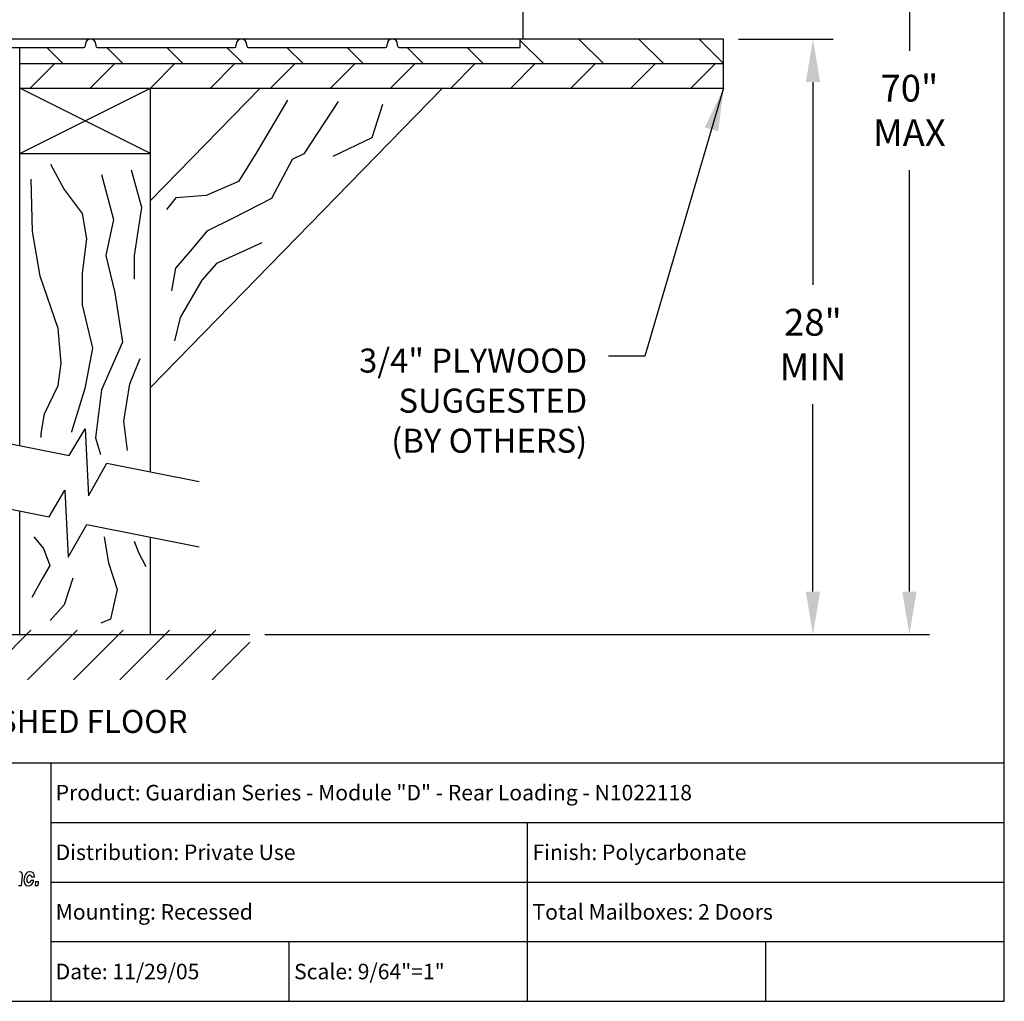
# Model space of a CAD drawing. Units: inches. Extents: x 9.2 to 19.7, y 5.4 to 13.5.
# Drawn here: x 15.6 to 19.7, y 5.4 to 9.5 of the extents above; entities that cross this region are included whole.
import ezdxf
from ezdxf.enums import TextEntityAlignment as Align

# ---------------------------------------------------------------- set-up
doc = ezdxf.new("R2010")
doc.units = ezdxf.units.IN
doc.header["$MEASUREMENT"] = 0
for name, color, linetype in [('box', 7, 'Continuous'), ('DIM', 1, 'Continuous'), ('logo', 7, 'Continuous'), ('TEXT', 7, 'Continuous'), ('Title Block', 7, 'Continuous')]:
    doc.layers.add(name, color=color, linetype=linetype)
doc.styles.add('Roman', font='romans')
doc.styles.add('ROMANS', font='romans')
doc.dimstyles.get("Standard").update_dxf_attribs({"dimtxt": 0.112, "dimasz": 0.18, "dimexe": 0.0848, "dimexo": 0.0625, "dimgap": 0.09, "dimtad": 0, "dimtih": 1, "dimtoh": 1, "dimdec": 4, "dimzin": 0, "dimdsep": 46, "dimlunit": 4, "dimtxsty": 'Roman', "dimcen": 0.09, "dimclrd": 1, "dimclre": 1, "dimclrt": 1, "dimadec": 0, "dimazin": 0, "dimtfac": 1, "dimtdec": 4, "dimtofl": 0, "dimtmove": 0, "dimatfit": 3, "dimfxl": 0, "dimfrac": 2, "dimtolj": 1, "dimtzin": 0, "dimlwd": -1, "dimlwe": -1, "dimarcsym": 0})

# ---------------------------------------------------------------- blocks, each defined once
blk = doc.blocks.new('*D40')
at = {"layer": 'Defpoints', "color": 0}
for p in [(17.666, 11.2103), (19.2987, 11.2103), (16.5326, 6.9214)]:
    blk.add_point(p, dxfattribs=at)
at = {"layer": 'DIM', "color": 1}
for p, q in [((17.7285, 11.2103), (19.3835, 11.2103)), ((19.2987, 11.0303), (19.2987, 9.3682)), ((19.2987, 7.1014), (19.2987, 8.8682)), ((16.5951, 6.9214), (19.3835, 6.9214))]:
    blk.add_line(p, q, dxfattribs=at)
for points in [[(19.2687, 11.0303), (19.3287, 11.0303), (19.2987, 11.2103)], [(19.2687, 7.1014), (19.3287, 7.1014), (19.2987, 6.9214)]]:
    blk.add_solid(points, dxfattribs=at)
at = {"layer": 'DIM', "color": 1, "insert": (19.2987, 9.1182), "char_height": 0.112, "attachment_point": 5, "style": 'Roman'}
blk.add_mtext('\\A1;70"\\PMAX', dxfattribs=at)
blk = doc.blocks.new('*D41')
at = {"layer": 'Defpoints', "color": 0}
for p in [(18.5192, 9.4173), (18.8941, 9.4173), (16.5326, 6.9214)]:
    blk.add_point(p, dxfattribs=at)
at = {"layer": 'DIM', "color": 1}
for p, q in [((18.5817, 9.4173), (18.9789, 9.4173)), ((18.8941, 9.2373), (18.8941, 8.3868)), ((18.8941, 7.1014), (18.8941, 7.8868))]:
    blk.add_line(p, q, dxfattribs=at)
for points in [[(18.8641, 9.2373), (18.9241, 9.2373), (18.8941, 9.4173)], [(18.8641, 7.1014), (18.9241, 7.1014), (18.8941, 6.9214)]]:
    blk.add_solid(points, dxfattribs=at)
at = {"layer": 'DIM', "color": 1, "insert": (18.8941, 8.1368), "char_height": 0.112, "attachment_point": 5, "style": 'Roman'}
blk.add_mtext('\\A1;28"\\PMIN', dxfattribs=at)
blk = doc.blocks.new('*X22')
at = {"color": 0}
for p, q in [((3.1502, 2.3547), (3.1864, 2.3909)), ((3.1798, 2.2959), (3.2748, 2.3909)), ((3.2682, 2.2959), (3.3632, 2.3909)), ((3.3566, 2.2959), (3.4515, 2.3909)), ((3.445, 2.2959), (3.5399, 2.3909)), ((3.5333, 2.2959), (3.6283, 2.3909)), ((3.6217, 2.2959), (3.7167, 2.3909)), ((3.7101, 2.2959), (3.7822, 2.368))]:
    blk.add_line(p, q, dxfattribs=at)

msp = doc.modelspace()

# ---------------------------------------------------------------- linework, layer by layer
at = {"color": 0}
for p, q in [((18.01526, 9.31447), (17.91248, 9.41725)), ((18.2672, 9.31447), (18.16442, 9.41725)), ((18.51915, 9.31447), (18.41637, 9.41725)), ((15.74774, 9.31447), (15.68012, 9.3821)), ((15.99969, 9.31447), (15.93206, 9.3821)), ((16.25163, 9.31447), (16.18401, 9.3821)), ((16.50358, 9.31447), (16.43596, 9.3821)), ((16.75553, 9.31447), (16.6879, 9.3821)), ((17.00747, 9.31447), (16.93985, 9.3821)), ((17.25942, 9.31447), (17.1918, 9.3821)), ((17.51137, 9.31447), (17.44374, 9.3821)), ((17.76331, 9.31447), (17.666, 9.41179)), ((15.61108, 9.21169), (15.71386, 9.31447)), ((15.86302, 9.21169), (15.9658, 9.31447)), ((16.11497, 9.21169), (16.21775, 9.31447)), ((16.36692, 9.21169), (16.4697, 9.31447)), ((16.61886, 9.21169), (16.72164, 9.31447)), ((16.87081, 9.21169), (16.97359, 9.31447)), ((17.12276, 9.21169), (17.22554, 9.31447)), ((17.3747, 9.21169), (17.47748, 9.31447)), ((17.62665, 9.21169), (17.72943, 9.31447)), ((17.8786, 9.21169), (17.98138, 9.31447)), ((18.13054, 9.21169), (18.23332, 9.31447)), ((18.38249, 9.21169), (18.48527, 9.31447))]:
    msp.add_line(p, q, dxfattribs=at)
at = {"layer": 'box'}
for p, q in [((17.67918, 9.41725), (17.67918, 11.17513)), ((18.51915, 9.41725), (15.46426, 9.41725)), ((17.666, 9.3821), (17.666, 9.41725)), ((18.51915, 9.21169), (18.51915, 9.41725)), ((15.52578, 9.3821), (15.83517, 9.3821)), ((15.56794, 7.71287), (15.56794, 9.3821)), ((15.8422, 9.38913), (15.8422, 9.39528)), ((15.88615, 9.39528), (15.88615, 9.38913)), ((15.89318, 9.3821), (16.46801, 9.3821)), ((16.47504, 9.38913), (16.47504, 9.39528)), ((16.51898, 9.38913), (16.51898, 9.39528)), ((16.52602, 9.3821), (17.10084, 9.3821)), ((17.10787, 9.38913), (17.10787, 9.39528)), ((17.15182, 9.38913), (17.15182, 9.39528)), ((17.15885, 9.3821), (17.666, 9.3821)), ((15.56794, 9.31447), (18.51915, 9.31447)), ((15.56794, 9.21169), (18.51915, 9.21169)), ((16.1161, 8.93761), (15.56794, 9.21169)), ((15.56794, 8.93761), (16.1161, 9.21169)), ((16.5749, 9.21169), (16.1161, 8.74126)), ((17.34059, 9.21169), (16.1161, 7.95615)), ((16.1161, 7.60331), (16.1161, 9.21169)), ((15.56794, 8.93761), (16.1161, 8.93761)), ((15.77466, 7.67155), (15.84165, 7.78414)), ((15.84165, 7.78414), (15.85506, 7.5027)), ((15.3358, 7.75927), (15.77466, 7.67155)), ((15.85506, 7.5027), (15.93299, 7.63991)), ((15.93299, 7.63991), (16.31927, 7.56271)), ((15.68975, 7.41435), (15.75674, 7.52693)), ((15.75674, 7.52693), (15.77015, 7.2455)), ((15.3358, 7.48509), (15.68975, 7.41435)), ((15.56794, 6.92138), (15.56794, 7.43869)), ((15.77015, 7.2455), (15.84807, 7.3827)), ((15.84807, 7.3827), (16.31927, 7.28853)), ((16.1161, 6.92138), (16.1161, 7.32913)), ((16.09575, 7.20628), (16.09575, 7.20628)), ((15.14678, 6.92138), (16.53262, 6.92138))]:
    msp.add_line(p, q, dxfattribs=at)
for points in [[(16.68991, 9.16074), (16.5632, 8.94644), (16.48522, 8.81981), (16.34875, 8.76136), (16.22203, 8.75162), (16.18304, 8.70292)], [(16.9027, 9.15573), (16.75912, 8.93701), (16.70972, 8.91302), (16.62328, 8.74847), (16.46274, 8.6662), (16.35159, 8.61272), (16.28984, 8.53868), (16.21986, 8.4564), (16.2034, 8.36179)], [(17.08844, 9.14339), (17.04316, 9.00352), (16.8805, 8.92536)], [(15.69644, 8.89301), (15.75289, 8.78646), (15.82815, 8.68617), (15.84697, 8.57962), (15.82815, 8.43547), (15.82815, 8.30385), (15.87206, 8.12208), (15.8407, 7.95285), (15.78425, 7.77109), (15.78425, 7.77003)], [(15.90969, 8.84913), (15.95986, 8.6611), (15.9285, 8.51068), (15.96613, 8.35399), (15.99749, 8.14715), (15.90969, 7.94659), (15.8846, 7.74602), (15.90548, 7.67583)], [(16.04767, 8.4103), (16.04767, 8.4103), (16.04767, 8.51058), (16.07903, 8.71115), (16.03512, 8.86784)], [(15.65729, 7.74767), (15.65653, 7.76363), (15.67135, 7.8463), (15.7278, 7.96539), (15.74034, 8.05941), (15.7278, 8.20356), (15.65254, 8.42293), (15.62118, 8.61096), (15.61491, 8.83033)], [(16.58211, 8.56336), (16.39276, 8.47697), (16.33101, 8.40704), (16.24045, 8.25072), (16.21575, 8.15199)], [(16.01848, 7.69241), (16.00377, 7.81497), (16.02885, 7.97166), (16.07276, 8.07821)], [(15.62637, 7.33137), (15.6666, 7.28223), (15.69343, 7.21075), (15.66213, 7.15714), (15.61743, 7.07673)], [(15.92112, 7.33038), (15.92156, 7.32921), (15.93944, 7.22199), (15.9752, 7.11031), (15.94838, 6.98523), (15.90771, 6.96897)], [(16.04744, 7.31255), (16.06446, 7.26436), (16.09575, 7.20628)], [(15.78932, 7.15729), (15.78932, 7.15729), (15.75355, 7.04561), (15.69528, 6.97943)]]:
    msp.add_lwpolyline(points, dxfattribs=at)
for centre, radius, start, end in [((15.86418, 9.39528), 0.02197, 0, 180), ((16.49701, 9.39528), 0.02197, 0, 180), ((17.12985, 9.39528), 0.02197, 0, 180), ((15.83517, 9.38913), 0.00703, 270, 0), ((15.89318, 9.38913), 0.00703, 180, 270), ((16.46801, 9.38913), 0.00703, 270, 0), ((16.52602, 9.38913), 0.00703, 180, 270), ((17.10084, 9.38913), 0.00703, 270, 0), ((17.15885, 9.38913), 0.00703, 180, 270)]:
    msp.add_arc(centre, radius, start, end, dxfattribs=at)
at = {"layer": 'logo'}
msp.add_line((15.69672, 6.38354), (15.69672, 5.38354), dxfattribs=at)
at = {"layer": 'TEXT'}
for p, q in [((15.57244, 5.92444), (15.56491, 5.92595)), ((15.57621, 5.92218), (15.57244, 5.92444)), ((15.57395, 5.86943), (15.57847, 5.90937)), ((15.57847, 5.91389), (15.57621, 5.92218)), ((15.57847, 5.90937), (15.57847, 5.91389)), ((15.58676, 5.90711), (15.58525, 5.89731)), ((15.59128, 5.9154), (15.58676, 5.90711)), ((15.59354, 5.91917), (15.59128, 5.9154)), ((15.59957, 5.92444), (15.59354, 5.91917)), ((15.59806, 5.90183), (15.60183, 5.91012)), ((15.60786, 5.9267), (15.59957, 5.92444)), ((15.60183, 5.91012), (15.60861, 5.91389)), ((15.60183, 5.91012), (15.60183, 5.91012)), ((15.61012, 5.9267), (15.60786, 5.9267)), ((15.60861, 5.91389), (15.61389, 5.91163)), ((15.61841, 5.92519), (15.61012, 5.9267)), ((15.61389, 5.91163), (15.61615, 5.9056)), ((15.62369, 5.92143), (15.61841, 5.92519)), ((15.62745, 5.91389), (15.62369, 5.92143)), ((15.62821, 5.9056), (15.62745, 5.91389)), ((15.56189, 5.86943), (15.57395, 5.86943)), ((15.58525, 5.89731), (15.5845, 5.89204)), ((15.5845, 5.89204), (15.58525, 5.88299)), ((15.58525, 5.88299), (15.58827, 5.87546)), ((15.58827, 5.87546), (15.58902, 5.87395)), ((15.58902, 5.87395), (15.59505, 5.86943)), ((15.59505, 5.86943), (15.60259, 5.86792)), ((15.59806, 5.89731), (15.59806, 5.90183)), ((15.59806, 5.88751), (15.59806, 5.89731)), ((15.59882, 5.8845), (15.59806, 5.88751)), ((15.60409, 5.88073), (15.59882, 5.8845)), ((15.60259, 5.86792), (15.61088, 5.86943)), ((15.60259, 5.86792), (15.60259, 5.86792)), ((15.60485, 5.88073), (15.60409, 5.88073)), ((15.61012, 5.88299), (15.60485, 5.88073)), ((15.61389, 5.89053), (15.61012, 5.88299)), ((15.61088, 5.86943), (15.61766, 5.87395)), ((15.62595, 5.89053), (15.61389, 5.89053)), ((15.61615, 5.9056), (15.62821, 5.9056)), ((15.61766, 5.87395), (15.62293, 5.88149)), ((15.62293, 5.88149), (15.62595, 5.89053)), ((15.63348, 5.8845), (15.63122, 5.86943)), ((15.63122, 5.86943), (15.64403, 5.86943)), ((15.6463, 5.8845), (15.63348, 5.8845)), ((15.64403, 5.86943), (15.6463, 5.8845))]:
    msp.add_line(p, q, dxfattribs=at)
at = {"layer": 'Title Block'}
for p, q in [((19.69672, 5.38354), (19.69672, 13.38354)), ((13.59882, 6.38354), (19.69672, 6.38354)), ((15.69672, 6.13354), (19.69672, 6.13354)), ((17.69672, 5.38354), (17.69672, 6.13354)), ((15.69672, 5.88354), (19.69672, 5.88354)), ((15.69672, 5.63354), (19.69672, 5.63354)), ((16.69672, 5.38354), (16.69672, 5.63354)), ((18.69672, 5.38354), (18.69672, 5.63354)), ((9.19672, 5.38354), (19.69672, 5.38354))]:
    msp.add_line(p, q, dxfattribs=at)

# ---------------------------------------------------------------- block references
at = {"layer": 'box', "xscale": 2.192653363157348, "yscale": 2.192653363157349, "zscale": 2.192653363157349}
msp.add_blockref('*X22', (8.23948, 1.69657), dxfattribs=at)

# ---------------------------------------------------------------- texts
at = {"layer": 'DIM', "color": 1, "insert": (17.94717, 7.65174), "char_height": 0.1008036, "attachment_point": 9, "style": 'Roman'}
msp.add_mtext('3/4" PLYWOOD\\PSUGGESTED\\P(BY OTHERS)', dxfattribs=at)
at = {"layer": 'TEXT', "style": 'ROMANS'}
msp.add_text('FINISHED FLOOR', height=0.0964767, dxfattribs=at).set_placement((15.75063, 6.60503), align=Align.TOP_CENTER)
at = {"layer": 'TEXT', "style": 'Roman'}
for s, p in [('Product: Guardian Series - Module "D" - Rear Loading - N1022118', (15.71772, 6.22587)), ('Distribution: Private Use', (15.71772, 5.97587)), ('Finish: Polycarbonate', (17.71772, 5.97587)), ('Mounting: Recessed', (15.71772, 5.72587)), ('Total Mailboxes: 2 Doors', (17.71772, 5.72587)), ('Date: 11/29/05', (15.71772, 5.47587)), ('Scale: 9/64"=1"', (16.71772, 5.47587))]:
    msp.add_text(s, height=0.065, dxfattribs=at).set_placement(p)

# ---------------------------------------------------------------- dimensions: what is measured, and where the dimension line sits
at = {"layer": 'DIM'}
dim = msp.add_linear_dim(base=(19.29868, 11.21029), p1=(16.53262, 6.92138), p2=(17.666, 11.21029), angle=90, text='70"\\PMAX', dimstyle='Standard', dxfattribs=at)
dim.commit()
dim.dimension.update_dxf_attribs({"geometry": '*D40', "text_midpoint": (19.29868, 9.11823), "dimtype": 160})
dim = msp.add_linear_dim(base=(18.89406, 9.41725), p1=(16.53262, 6.92138), p2=(18.51915, 9.41725), angle=90, text='28"\\PMIN', dimstyle='Standard', override={"dimse1": 1, "dimse2": 0}, dxfattribs=at)
dim.commit()
dim.dimension.update_dxf_attribs({"geometry": '*D41', "text_midpoint": (18.89406, 8.13682), "dimtype": 160})

# ---------------------------------------------------------------- leaders
at = {"layer": 'DIM', "annotation_type": 0, "has_hookline": 1, "hookline_direction": 1, "text_width": 1.13284}
msp.add_leader([(18.51915, 9.21169), (18.18942, 8.08756), (18.03641, 8.08756)], dimstyle='Standard', override={"dimgap": 0.09, "dimtad": 0}, dxfattribs=at)

doc.saveas('drawing.dxf')
